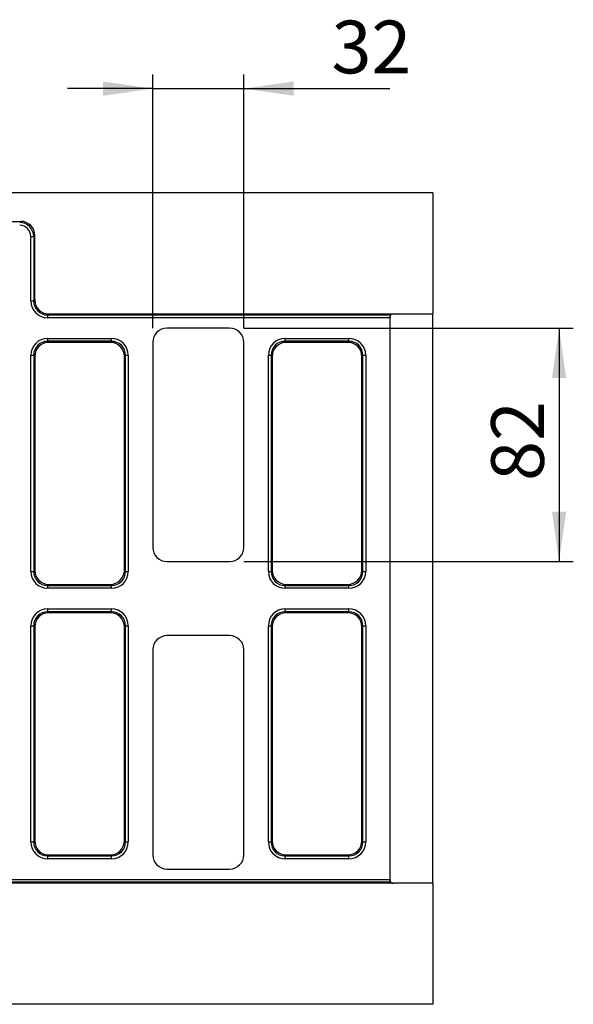
# Model space of a CAD drawing. Units: millimetres. Extents: x 8 to 457, y 1 to 291.
# Drawn here: x 210 to 249, y 94 to 163 of the extents above; entities that cross this region are included whole.
import ezdxf

# ---------------------------------------------------------------- set-up
doc = ezdxf.new("R2010")
doc.units = ezdxf.units.MM
doc.layers.add('FORMAT', color=7, linetype='Continuous')
doc.styles.add('SLDTEXTSTYLE1', font='TXT', dxfattribs={"width": 0.7})
doc.dimstyles.new('SLDDIMSTYLE1', dxfattribs={"dimtxt": 3.393075, "dimasz": 3.5, "dimexe": 0, "dimexo": 0.0625, "dimgap": 0.848269, "dimtad": 1, "dimlfac": 5, "dimrnd": 1e-09, "dimzin": 12, "dimdsep": 46, "dimtxsty": 'SLDTEXTSTYLE1', "dimsah": 1, "dimcen": 0.09, "dimadec": 0, "dimazin": 3, "dimtfac": 1, "dimtmove": 0, "dimatfit": 0, "dimfxl": 0, "dimfrac": 2, "dimtolj": 1, "dimtzin": 12, "dimarcsym": 0})

# ---------------------------------------------------------------- blocks, each defined once
blk = doc.blocks.new('_D_7')
at = {"layer": 'FORMAT'}
for p, q in [((219.649, 141.11), (219.649, 158.935)), ((226.049, 141.11), (226.049, 158.935)), ((219.649, 157.935), (213.649, 157.935)), ((219.649, 157.935), (226.049, 157.935)), ((226.049, 157.935), (236.316, 157.935))]:
    blk.add_line(p, q, dxfattribs=at)
for points in [[(219.649, 157.935), (216.149, 158.435), (216.149, 157.435)], [(226.049, 157.935), (229.549, 157.435), (229.549, 158.435)]]:
    blk.add_solid(points, dxfattribs=at)
at = {"layer": 'FORMAT', "insert": (232.221, 162.71), "char_height": 3.7042, "attachment_point": 1, "style": 'SLDTEXTSTYLE1'}
blk.add_mtext('32', dxfattribs=at)
blk = doc.blocks.new('_D_8')
at = {"layer": 'FORMAT'}
for p, q in [((226.05, 141.108), (249.224, 141.108)), ((248.224, 141.108), (248.224, 124.708)), ((226.05, 124.708), (249.224, 124.708))]:
    blk.add_line(p, q, dxfattribs=at)
for points in [[(248.224, 141.108), (247.724, 137.608), (248.724, 137.608)], [(248.224, 124.708), (248.724, 128.208), (247.724, 128.208)]]:
    blk.add_solid(points, dxfattribs=at)
at = {"layer": 'FORMAT', "insert": (243.449, 130.375), "char_height": 3.7042, "attachment_point": 1, "rotation": 90, "style": 'SLDTEXTSTYLE1'}
blk.add_mtext('82', dxfattribs=at)

msp = doc.modelspace()

# ---------------------------------------------------------------- linework, layer by layer
at = {"color": 7, "linetype": 'Continuous', "lineweight": 25}
for p, q in [((239.3489, 150.6081), (39.3489, 150.6081)), ((239.3489, 150.6081), (239.3489, 142.1081)), ((168.3337, 148.6081), (210.3641, 148.6081)), ((210.2874, 148.5315), (210.3641, 148.6081)), ((211.0753, 147.5467), (211.2722, 147.5467)), ((211.0753, 143.0163), (211.0753, 147.5467)), ((211.3489, 147.6233), (211.2722, 147.5467)), ((211.2722, 147.5467), (211.2722, 143.0163)), ((211.3489, 143.093), (211.3489, 147.6233)), ((211.0753, 143.0163), (211.2722, 143.0163)), ((211.2722, 143.0163), (211.3489, 143.093)), ((212.3337, 142.1081), (212.257, 142.0315)), ((212.257, 142.0315), (236.3915, 142.0315)), ((212.257, 141.8345), (212.257, 142.0315)), ((236.3489, 141.8345), (212.257, 141.8345)), ((212.3337, 142.1081), (236.5489, 142.1081)), ((236.3489, 141.9081), (236.3489, 141.8345)), ((236.3489, 102.3818), (236.3489, 141.8345)), ((236.5489, 142.1081), (239.3489, 142.1081)), ((239.3489, 102.1081), (239.3489, 142.1081)), ((225.0503, 141.1081), (220.6475, 141.1081)), ((212.257, 140.1848), (212.257, 140.3818)), ((212.257, 140.3818), (216.7407, 140.3818)), ((212.257, 140.1848), (212.3337, 140.1081)), ((216.7407, 140.1848), (212.257, 140.1848)), ((216.6641, 140.1081), (212.3337, 140.1081)), ((216.6641, 140.1081), (216.7407, 140.1848)), ((216.7407, 140.1848), (216.7407, 140.3818)), ((219.6489, 140.1095), (219.6489, 125.7068)), ((226.0489, 125.7068), (226.0489, 140.1095)), ((228.957, 140.1848), (228.957, 140.3818)), ((228.957, 140.3818), (233.4407, 140.3818)), ((228.957, 140.1848), (229.0337, 140.1081)), ((233.4407, 140.1848), (228.957, 140.1848)), ((233.3641, 140.1081), (229.0337, 140.1081)), ((233.3641, 140.1081), (233.4407, 140.1848)), ((233.4407, 140.1848), (233.4407, 140.3818)), ((211.0753, 139.2), (211.2722, 139.2)), ((211.0753, 124.0163), (211.0753, 139.2)), ((211.3489, 139.1233), (211.2722, 139.2)), ((211.2722, 139.2), (211.2722, 124.0163)), ((211.3489, 139.1233), (211.3489, 124.093)), ((217.7255, 139.2), (217.6489, 139.1233)), ((217.6489, 124.093), (217.6489, 139.1233)), ((217.7255, 124.0163), (217.7255, 139.2)), ((217.7255, 139.2), (217.9225, 139.2)), ((217.9225, 139.2), (217.9225, 124.0163)), ((227.7753, 139.2), (227.9722, 139.2)), ((227.7753, 124.0163), (227.7753, 139.2)), ((228.0489, 139.1233), (227.9722, 139.2)), ((227.9722, 139.2), (227.9722, 124.0163)), ((228.0489, 139.1233), (228.0489, 124.093)), ((234.4255, 139.2), (234.3489, 139.1233)), ((234.3489, 124.093), (234.3489, 139.1233)), ((234.4255, 124.0163), (234.4255, 139.2)), ((234.4255, 139.2), (234.6225, 139.2)), ((234.6225, 139.2), (234.6225, 124.0163)), ((220.6475, 124.7081), (225.0503, 124.7081)), ((211.0753, 124.0163), (211.2722, 124.0163)), ((211.2722, 124.0163), (211.3489, 124.093)), ((217.6489, 124.093), (217.7255, 124.0163)), ((217.7255, 124.0163), (217.9225, 124.0163)), ((227.7753, 124.0163), (227.9722, 124.0163)), ((227.9722, 124.0163), (228.0489, 124.093)), ((234.3489, 124.093), (234.4255, 124.0163)), ((234.4255, 124.0163), (234.6225, 124.0163)), ((212.3337, 123.1081), (212.257, 123.0315)), ((212.257, 123.0315), (216.7407, 123.0315)), ((212.257, 122.8345), (212.257, 123.0315)), ((216.7407, 122.8345), (212.257, 122.8345)), ((212.3337, 123.1081), (216.6641, 123.1081)), ((216.7407, 123.0315), (216.6641, 123.1081)), ((216.7407, 122.8345), (216.7407, 123.0315)), ((229.0337, 123.1081), (228.957, 123.0315)), ((228.957, 123.0315), (233.4407, 123.0315)), ((228.957, 122.8345), (228.957, 123.0315)), ((233.4407, 122.8345), (228.957, 122.8345)), ((229.0337, 123.1081), (233.3641, 123.1081)), ((233.4407, 123.0315), (233.3641, 123.1081)), ((233.4407, 122.8345), (233.4407, 123.0315)), ((212.257, 121.1848), (212.257, 121.3818)), ((212.257, 121.3818), (216.7407, 121.3818)), ((212.257, 121.1848), (212.3337, 121.1081)), ((216.7407, 121.1848), (212.257, 121.1848)), ((216.6641, 121.1081), (212.3337, 121.1081)), ((216.6641, 121.1081), (216.7407, 121.1848)), ((216.7407, 121.1848), (216.7407, 121.3818)), ((228.957, 121.1848), (228.957, 121.3818)), ((228.957, 121.3818), (233.4407, 121.3818)), ((228.957, 121.1848), (229.0337, 121.1081)), ((233.4407, 121.1848), (228.957, 121.1848)), ((233.3641, 121.1081), (229.0337, 121.1081)), ((233.3641, 121.1081), (233.4407, 121.1848)), ((233.4407, 121.1848), (233.4407, 121.3818)), ((211.0753, 120.2), (211.2722, 120.2)), ((211.0753, 105.0163), (211.0753, 120.2)), ((211.3489, 120.1233), (211.2722, 120.2)), ((211.2722, 120.2), (211.2722, 105.0163)), ((211.3489, 120.1233), (211.3489, 105.093)), ((217.7255, 120.2), (217.6489, 120.1233)), ((217.6489, 105.093), (217.6489, 120.1233)), ((217.7255, 105.0163), (217.7255, 120.2)), ((217.7255, 120.2), (217.9225, 120.2)), ((217.9225, 120.2), (217.9225, 105.0163)), ((227.7753, 120.2), (227.9722, 120.2)), ((227.7753, 105.0163), (227.7753, 120.2)), ((228.0489, 120.1233), (227.9722, 120.2)), ((227.9722, 120.2), (227.9722, 105.0163)), ((228.0489, 120.1233), (228.0489, 105.093)), ((234.4255, 120.2), (234.3489, 120.1233)), ((234.3489, 105.093), (234.3489, 120.1233)), ((234.4255, 105.0163), (234.4255, 120.2)), ((234.4255, 120.2), (234.6225, 120.2)), ((234.6225, 120.2), (234.6225, 105.0163)), ((225.0503, 119.5081), (220.6475, 119.5081)), ((219.6489, 118.5095), (219.6489, 104.1068)), ((226.0489, 104.1068), (226.0489, 118.5095)), ((211.0753, 105.0163), (211.2722, 105.0163)), ((211.2722, 105.0163), (211.3489, 105.093)), ((217.6489, 105.093), (217.7255, 105.0163)), ((217.7255, 105.0163), (217.9225, 105.0163)), ((227.7753, 105.0163), (227.9722, 105.0163)), ((227.9722, 105.0163), (228.0489, 105.093)), ((234.3489, 105.093), (234.4255, 105.0163)), ((234.4255, 105.0163), (234.6225, 105.0163)), ((212.3337, 104.1081), (212.257, 104.0315)), ((212.257, 104.0315), (216.7407, 104.0315)), ((212.257, 103.8345), (212.257, 104.0315)), ((216.7407, 103.8345), (212.257, 103.8345)), ((212.3337, 104.1081), (216.6641, 104.1081)), ((216.7407, 104.0315), (216.6641, 104.1081)), ((216.7407, 103.8345), (216.7407, 104.0315)), ((229.0337, 104.1081), (228.957, 104.0315)), ((228.957, 104.0315), (233.4407, 104.0315)), ((228.957, 103.8345), (228.957, 104.0315)), ((233.4407, 103.8345), (228.957, 103.8345)), ((229.0337, 104.1081), (233.3641, 104.1081)), ((233.4407, 104.0315), (233.3641, 104.1081)), ((233.4407, 103.8345), (233.4407, 104.0315)), ((220.6475, 103.1081), (225.0503, 103.1081)), ((112.257, 102.3818), (236.3489, 102.3818)), ((236.3489, 102.3818), (236.3489, 102.3081)), ((236.3915, 102.1848), (112.257, 102.1848)), ((236.5489, 102.1081), (112.3337, 102.1081)), ((239.3489, 102.1081), (236.5489, 102.1081)), ((239.3489, 102.1081), (239.3489, 93.6081)), ((239.3489, 93.6081), (39.3489, 93.6081))]:
    msp.add_line(p, q, dxfattribs=at)
for centre, start, end in [((236.5489, 141.9081), 90, 141.922472), ((236.5489, 102.3081), 218.077528, 270)]:
    msp.add_arc(centre, 0.2, start, end, dxfattribs=at)
for centre, major_axis, ratio, start_param, end_param in [((210.2629, 147.5222), (0.7202, 0.7202), 0.9817827, 5.5128663, 7.0535043), ((210.2629, 147.5222), (-0.583, -0.583), 0.9702875, 2.3712736, 3.9119117), ((210.3335, 147.5927), (-0.7288, -0.7288), 0.9702875, 2.3712736, 3.9119117), ((212.2938, 143.053), (0.8745, 0.8745), 0.9702875, 2.3712736, 3.9119117), ((212.2938, 143.053), (0.7373, 0.7373), 0.9590585, 2.3712736, 3.9119117), ((212.3643, 143.1236), (0.7288, 0.7288), 0.9702875, 2.3712736, 3.9119117), ((220.6503, 140.1068), (-0.709, 0.709), 0.9972647, 5.4991567, 7.0672139), ((225.0475, 140.1068), (0.709, 0.709), 0.9972647, 5.4991567, 7.0672139), ((212.2938, 139.1632), (-0.8745, 0.8745), 0.9702875, 5.5128663, 7.0535043), ((212.2938, 139.1632), (0.7373, -0.7373), 0.9590585, 2.3712736, 3.9119117), ((212.3643, 139.0927), (-0.7288, 0.7288), 0.9702875, 5.5128663, 7.0535043), ((216.6335, 139.0927), (0.7288, 0.7288), 0.9702875, 5.5128663, 7.0535043), ((216.704, 139.1632), (0.8745, 0.8745), 0.9702875, 5.5128663, 7.0535043), ((216.704, 139.1632), (0.7373, 0.7373), 0.9590585, 5.5128663, 7.0535043), ((228.9938, 139.1632), (-0.8745, 0.8745), 0.9702875, 5.5128663, 7.0535043), ((228.9938, 139.1632), (0.7373, -0.7373), 0.9590585, 2.3712736, 3.9119117), ((229.0643, 139.0927), (-0.7288, 0.7288), 0.9702875, 5.5128663, 7.0535043), ((233.3335, 139.0927), (0.7288, 0.7288), 0.9702875, 5.5128663, 7.0535043), ((233.404, 139.1632), (0.8745, 0.8745), 0.9702875, 5.5128663, 7.0535043), ((233.404, 139.1632), (0.7373, 0.7373), 0.9590585, 5.5128663, 7.0535043), ((220.6503, 125.7095), (-0.709, -0.709), 0.9972647, 5.4991567, 7.0672139), ((225.0475, 125.7095), (0.709, -0.709), 0.9972647, 5.4991567, 7.0672139), ((212.2938, 124.053), (-0.8745, -0.8745), 0.9702875, 5.5128663, 7.0535043), ((212.2938, 124.053), (0.7373, 0.7373), 0.9590585, 2.3712736, 3.9119117), ((212.3643, 124.1236), (-0.7288, -0.7288), 0.9702875, 5.5128663, 7.0535043), ((216.6335, 124.1236), (0.7288, -0.7288), 0.9702875, 5.5128663, 7.0535043), ((216.704, 124.053), (0.7373, -0.7373), 0.9590585, 5.5128663, 7.0535043), ((216.704, 124.053), (0.8745, -0.8745), 0.9702875, 5.5128663, 7.0535043), ((228.9938, 124.053), (-0.8745, -0.8745), 0.9702875, 5.5128663, 7.0535043), ((228.9938, 124.053), (0.7373, 0.7373), 0.9590585, 2.3712736, 3.9119117), ((229.0643, 124.1236), (-0.7288, -0.7288), 0.9702875, 5.5128663, 7.0535043), ((233.3335, 124.1236), (0.7288, -0.7288), 0.9702875, 5.5128663, 7.0535043), ((233.404, 124.053), (0.7373, -0.7373), 0.9590585, 5.5128663, 7.0535043), ((233.404, 124.053), (0.8745, -0.8745), 0.9702875, 5.5128663, 7.0535043), ((212.2938, 120.1632), (-0.8745, 0.8745), 0.9702875, 5.5128663, 7.0535043), ((212.2938, 120.1632), (0.7373, -0.7373), 0.9590585, 2.3712736, 3.9119117), ((212.3643, 120.0927), (-0.7288, 0.7288), 0.9702875, 5.5128663, 7.0535043), ((216.6335, 120.0927), (0.7288, 0.7288), 0.9702875, 5.5128663, 7.0535043), ((216.704, 120.1632), (0.8745, 0.8745), 0.9702875, 5.5128663, 7.0535043), ((216.704, 120.1632), (0.7373, 0.7373), 0.9590585, 5.5128663, 7.0535043), ((228.9938, 120.1632), (-0.8745, 0.8745), 0.9702875, 5.5128663, 7.0535043), ((228.9938, 120.1632), (0.7373, -0.7373), 0.9590585, 2.3712736, 3.9119117), ((229.0643, 120.0927), (-0.7288, 0.7288), 0.9702875, 5.5128663, 7.0535043), ((233.3335, 120.0927), (0.7288, 0.7288), 0.9702875, 5.5128663, 7.0535043), ((233.404, 120.1632), (0.8745, 0.8745), 0.9702875, 5.5128663, 7.0535043), ((233.404, 120.1632), (0.7373, 0.7373), 0.9590585, 5.5128663, 7.0535043), ((220.6503, 118.5068), (-0.709, 0.709), 0.9972647, 5.4991567, 7.0672139), ((225.0475, 118.5068), (0.709, 0.709), 0.9972647, 5.4991567, 7.0672139), ((212.2938, 105.053), (-0.8745, -0.8745), 0.9702875, 5.5128663, 7.0535043), ((212.2938, 105.053), (0.7373, 0.7373), 0.9590585, 2.3712736, 3.9119117), ((212.3643, 105.1236), (-0.7288, -0.7288), 0.9702875, 5.5128663, 7.0535043), ((216.6335, 105.1236), (0.7288, -0.7288), 0.9702875, 5.5128663, 7.0535043), ((216.704, 105.053), (0.7373, -0.7373), 0.9590585, 5.5128663, 7.0535043), ((216.704, 105.053), (0.8745, -0.8745), 0.9702875, 5.5128663, 7.0535043), ((228.9938, 105.053), (-0.8745, -0.8745), 0.9702875, 5.5128663, 7.0535043), ((228.9938, 105.053), (0.7373, 0.7373), 0.9590585, 2.3712736, 3.9119117), ((229.0643, 105.1236), (-0.7288, -0.7288), 0.9702875, 5.5128663, 7.0535043), ((233.3335, 105.1236), (0.7288, -0.7288), 0.9702875, 5.5128663, 7.0535043), ((233.404, 105.053), (0.7373, -0.7373), 0.9590585, 5.5128663, 7.0535043), ((233.404, 105.053), (0.8745, -0.8745), 0.9702875, 5.5128663, 7.0535043), ((220.6503, 104.1095), (-0.709, -0.709), 0.9972647, 5.4991567, 7.0672139), ((225.0475, 104.1095), (0.709, -0.709), 0.9972647, 5.4991567, 7.0672139)]:
    msp.add_ellipse(centre, major_axis=major_axis, ratio=ratio, start_param=start_param, end_param=end_param, dxfattribs=at)
for points, knots in [([(236.3489, 141.9081), (236.3489, 141.9409), (236.3569, 141.9688), (236.3758, 142.011), (236.3867, 142.0254), (236.3915, 142.0315)], [0, 0, 0, 0, 0.5, 0.5, 1, 1, 1, 1]), ([(236.3915, 102.1848), (236.3891, 102.1878), (236.3852, 102.1929), (236.3762, 102.2069), (236.3711, 102.2158), (236.357, 102.2472), (236.3489, 102.2754), (236.3489, 102.3081)], [0, 0, 0, 0, 0.25, 0.25, 0.5, 0.5, 1, 1, 1, 1])]:
    msp.add_open_spline(points, degree=3, knots=knots, dxfattribs=at)

# ---------------------------------------------------------------- dimensions: what is measured, and where the dimension line sits
at = {"layer": 'FORMAT'}
dim = msp.add_linear_dim(base=(226.0489, 157.9351), p1=(219.6489, 140.1095), p2=(226.0489, 140.1095), dimstyle='SLDDIMSTYLE1', dxfattribs=at)
dim.commit()
dim.dimension.update_dxf_attribs({"geometry": '_D_7', "text_midpoint": (234.2682, 157.9351), "dimtype": 160})
dim = msp.add_linear_dim(base=(248.2242, 124.7081), p1=(225.0503, 141.1081), p2=(225.0503, 124.7081), angle=90, dimstyle='SLDDIMSTYLE1', dxfattribs=at)
dim.commit()
dim.dimension.update_dxf_attribs({"geometry": '_D_8', "text_midpoint": (248.2242, 132.5428), "dimtype": 160})

doc.saveas('drawing.dxf')
